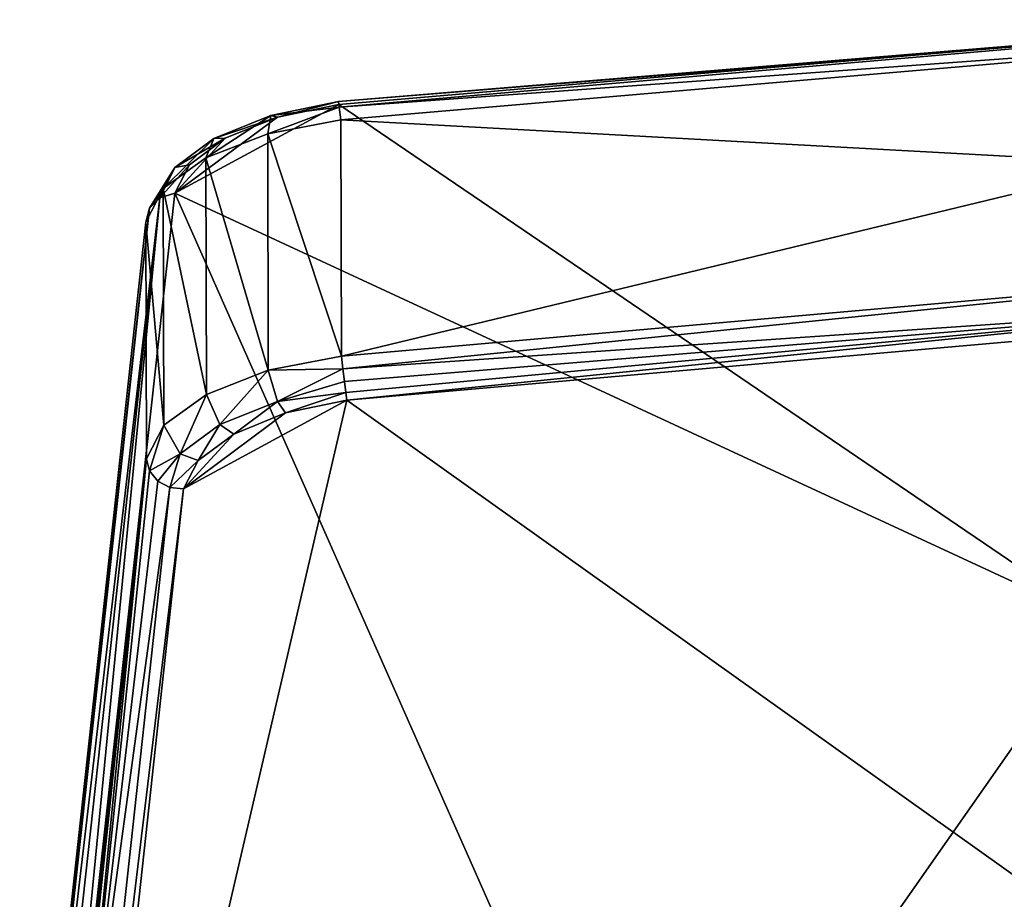
# Model space of a CAD drawing. Units: inches. Extents: x -31 to 97, y -29 to 94.
# Drawn here: x 6 to 10, y 60 to 64 of the extents above; entities that cross this region are included whole.
import ezdxf

# ---------------------------------------------------------------- set-up
doc = ezdxf.new("R2010")
doc.units = ezdxf.units.IN
doc.header["$MEASUREMENT"] = 0
for name, color, linetype in [('A-FURN-ATTRIBUTE-T', 7, 'Continuous'), ('TK3SEAT', 6, 'Continuous'), ('TK3SEAT_BASE', 250, 'Continuous')]:
    doc.layers.add(name, color=color, linetype=linetype)

# ---------------------------------------------------------------- blocks, each defined once
blk = doc.blocks.new('3_NTGER')
at = {"layer": 'TK3SEAT_BASE'}
for points in [[(-7.832, 15.3058, 39.1085), (-7.8338, 15.3205, 39.1882), (-3.1141, 15.7108, 39.1085)], [(-3.1141, 15.7108, 39.1085), (-7.8338, 15.3205, 39.1882), (-3.1137, 15.7028, 39.2583)], [(-7.8338, 15.3205, 39.1882), (-7.8305, 15.2939, 39.2647), (-3.1137, 15.7028, 39.2583)], [(-7.832, 15.3058, 39.1085), (-3.1141, 15.7108, 39.1085), (-4.2002, 12.8363, 33.2101)], [(-3.1105, 15.6375, 39.3178), (-3.1137, 15.7028, 39.2583), (-7.8305, 15.2939, 39.2647)], [(-3.1105, 15.6375, 39.3178), (-7.8305, 15.2939, 39.2647), (-7.823, 15.233, 39.3178)], [(-3.1105, 15.6375, 39.3178), (-7.823, 15.233, 39.3178), (-4.0106, 15.0248, 39.5909)], [(-7.8305, 15.2939, 39.2647), (-7.8338, 15.3205, 39.1882), (-8.156, 15.2535, 39.1394)], [(-7.8338, 15.3205, 39.1882), (-8.1253, 15.2454, 39.0592), (-8.156, 15.2535, 39.1394)], [(-7.832, 15.3058, 39.1085), (-8.1253, 15.2454, 39.0592), (-7.8338, 15.3205, 39.1882)], [(-8.1253, 15.2454, 39.0592), (-7.832, 15.3058, 39.1085), (-8.6152, 14.8833, 38.4396)], [(-8.6152, 14.8833, 38.4396), (-7.832, 15.3058, 39.1085), (-4.2002, 12.8363, 33.2101)], [(-7.823, 15.233, 39.3178), (-7.8305, 15.2939, 39.2647), (-8.1714, 15.1667, 39.2565)], [(-8.1714, 15.1667, 39.2565), (-7.8305, 15.2939, 39.2647), (-8.156, 15.2535, 39.1394)], [(-8.3739, 15.1453, 38.9178), (-8.1253, 15.2454, 39.0592), (-8.6152, 14.8833, 38.4396)], [(-8.4281, 15.1438, 38.9824), (-8.4668, 15.0524, 39.0858), (-8.156, 15.2535, 39.1394)], [(-8.1714, 15.1667, 39.2565), (-8.156, 15.2535, 39.1394), (-8.4668, 15.0524, 39.0858)], [(-8.4281, 15.1438, 38.9824), (-8.156, 15.2535, 39.1394), (-8.1253, 15.2454, 39.0592)], [(-8.4281, 15.1438, 38.9824), (-8.1253, 15.2454, 39.0592), (-8.3739, 15.1453, 38.9178)], [(-7.823, 15.233, 39.3178), (-8.1714, 15.1667, 39.2565), (-7.8203, 14.1049, 39.8628)], [(-7.823, 15.233, 39.3178), (-7.8203, 14.1049, 39.8628), (-4.0106, 15.0248, 39.5909)], [(-8.4668, 15.0524, 39.0858), (-8.4281, 15.1438, 38.9824), (-8.6703, 14.9051, 38.827)], [(-8.4281, 15.1438, 38.9824), (-8.6151, 15.0052, 38.7443), (-8.6703, 14.9051, 38.827)], [(-8.5453, 15.0187, 38.7017), (-8.3739, 15.1453, 38.9178), (-8.6152, 14.8833, 38.4396)], [(-8.5453, 15.0187, 38.7017), (-8.6151, 15.0052, 38.7443), (-8.3739, 15.1453, 38.9178)], [(-8.4281, 15.1438, 38.9824), (-8.3739, 15.1453, 38.9178), (-8.6151, 15.0052, 38.7443)], [(-8.4668, 15.0524, 39.0858), (-8.1688, 14.0379, 39.8014), (-8.1714, 15.1667, 39.2565)], [(-7.8203, 14.1049, 39.8628), (-8.1714, 15.1667, 39.2565), (-8.1688, 14.0379, 39.8014)], [(-8.6703, 14.9051, 38.827), (-8.4643, 13.9228, 39.6303), (-8.4668, 15.0524, 39.0858)], [(-8.4643, 13.9228, 39.6303), (-8.1688, 14.0379, 39.8014), (-8.4668, 15.0524, 39.0858)], [(-8.6856, 14.8606, 38.4544), (-8.7355, 14.8108, 38.4814), (-8.6151, 15.0052, 38.7443)], [(-8.7355, 14.8108, 38.4814), (-8.6703, 14.9051, 38.827), (-8.6151, 15.0052, 38.7443)], [(-8.6152, 14.8833, 38.4396), (-8.6856, 14.8606, 38.4544), (-8.5453, 15.0187, 38.7017)], [(-8.5453, 15.0187, 38.7017), (-8.6856, 14.8606, 38.4544), (-8.6151, 15.0052, 38.7443)], [(-7.8203, 14.1049, 39.8628), (-3.223, 14.5106, 39.8628), (-4.0106, 15.0248, 39.5909)], [(-8.7533, 14.7453, 38.5143), (-8.6703, 14.9051, 38.827), (-8.7355, 14.8108, 38.4814)], [(-8.7533, 14.7453, 38.5143), (-8.6669, 13.7755, 39.3721), (-8.6703, 14.9051, 38.827)], [(-8.4643, 13.9228, 39.6303), (-8.6703, 14.9051, 38.827), (-8.6669, 13.7755, 39.3721)], [(-9.2892, 9.3556, 27.186), (-9.3378, 9.306, 27.2128), (-8.6856, 14.8606, 38.4544)], [(-8.6856, 14.8606, 38.4544), (-9.3378, 9.306, 27.2128), (-8.7355, 14.8108, 38.4814)], [(-9.2202, 9.379, 27.1708), (-9.2892, 9.3556, 27.186), (-8.6856, 14.8606, 38.4544)], [(-8.6152, 14.8833, 38.4396), (-9.2202, 9.379, 27.1708), (-8.6856, 14.8606, 38.4544)], [(-9.2202, 9.379, 27.1708), (-8.6152, 14.8833, 38.4396), (-6.3501, 9.7645, 27.1708)], [(-8.6152, 14.8833, 38.4396), (-4.2002, 12.8363, 33.2101), (-6.3501, 9.7645, 27.1708)], [(-8.7533, 14.7453, 38.5143), (-8.7355, 14.8108, 38.4814), (-9.3551, 9.2414, 27.2454)], [(-9.3551, 9.2414, 27.2454), (-8.7355, 14.8108, 38.4814), (-9.3378, 9.306, 27.2128)], [(-8.7496, 13.6159, 39.06), (-8.6669, 13.7755, 39.3721), (-8.7533, 14.7453, 38.5143)], [(-7.8203, 14.1049, 39.8628), (-7.8128, 14.0456, 39.8784), (-3.223, 14.5106, 39.8628)], [(-3.223, 14.5106, 39.8628), (-7.8128, 14.0456, 39.8784), (-3.2152, 14.3594, 39.8552)], [(-7.8128, 14.0456, 39.8784), (-7.8052, 13.9849, 39.8698), (-3.2152, 14.3594, 39.8552)], [(-7.8052, 13.9849, 39.8698), (-7.7986, 13.9321, 39.8383), (-3.2152, 14.3594, 39.8552)], [(-7.7986, 13.9321, 39.8383), (-7.794, 13.8954, 39.7888), (-3.2152, 14.3594, 39.8552)], [(-3.2121, 14.2997, 39.7888), (-3.2152, 14.3594, 39.8552), (-7.794, 13.8954, 39.7888)], [(-3.2121, 14.2997, 39.7888), (-7.794, 13.8954, 39.7888), (-4.3227, 11.4225, 33.893)], [(-7.8203, 14.1049, 39.8628), (-8.1688, 14.0379, 39.8014), (-7.8128, 14.0456, 39.8784)], [(-8.4643, 13.9228, 39.6303), (-8.3996, 13.7792, 39.646), (-8.1688, 14.0379, 39.8014)], [(-8.3996, 13.7792, 39.646), (-8.1245, 13.8892, 39.8019), (-8.1688, 14.0379, 39.8014)], [(-7.8128, 14.0456, 39.8784), (-8.1688, 14.0379, 39.8014), (-8.1245, 13.8892, 39.8019)], [(-7.8052, 13.9849, 39.8698), (-7.8128, 14.0456, 39.8784), (-8.1245, 13.8892, 39.8019)], [(-7.7986, 13.9321, 39.8383), (-7.8052, 13.9849, 39.8698), (-8.1245, 13.8892, 39.8019)], [(-8.6669, 13.7755, 39.3721), (-8.5889, 13.6397, 39.4074), (-8.4643, 13.9228, 39.6303)], [(-8.3996, 13.7792, 39.646), (-8.4643, 13.9228, 39.6303), (-8.5889, 13.6397, 39.4074)], [(-8.0861, 13.8345, 39.7395), (-7.7986, 13.9321, 39.8383), (-8.1245, 13.8892, 39.8019)], [(-7.794, 13.8954, 39.7888), (-7.7986, 13.9321, 39.8383), (-8.0861, 13.8345, 39.7395)], [(-8.5728, 13.4721, 39.1206), (-9.1712, 7.9691, 27.8537), (-7.794, 13.8954, 39.7888)], [(-7.794, 13.8954, 39.7888), (-9.1712, 7.9691, 27.8537), (-4.3227, 11.4225, 33.893)], [(-8.0861, 13.8345, 39.7395), (-8.5728, 13.4721, 39.1206), (-7.794, 13.8954, 39.7888)], [(-8.3996, 13.7792, 39.646), (-8.3338, 13.7338, 39.5978), (-8.1245, 13.8892, 39.8019)], [(-8.0861, 13.8345, 39.7395), (-8.1245, 13.8892, 39.8019), (-8.3338, 13.7338, 39.5978)], [(-8.0861, 13.8345, 39.7395), (-8.3338, 13.7338, 39.5978), (-8.5728, 13.4721, 39.1206)], [(-8.7496, 13.6159, 39.06), (-8.7356, 13.5575, 39.0877), (-8.6669, 13.7755, 39.3721)], [(-8.6669, 13.7755, 39.3721), (-8.7356, 13.5575, 39.0877), (-8.5889, 13.6397, 39.4074)], [(-8.3996, 13.7792, 39.646), (-8.5889, 13.6397, 39.4074), (-8.5035, 13.6073, 39.3823)], [(-8.3996, 13.7792, 39.646), (-8.5035, 13.6073, 39.3823), (-8.3338, 13.7338, 39.5978)], [(-8.3338, 13.7338, 39.5978), (-8.5035, 13.6073, 39.3823), (-8.5728, 13.4721, 39.1206)], [(-8.7356, 13.5575, 39.0877), (-8.6962, 13.5089, 39.1093), (-8.5889, 13.6397, 39.4074)], [(-8.6962, 13.5089, 39.1093), (-8.6386, 13.4787, 39.1209), (-8.5889, 13.6397, 39.4074)], [(-8.6386, 13.4787, 39.1209), (-8.5035, 13.6073, 39.3823), (-8.5889, 13.6397, 39.4074)], [(-9.3513, 8.1124, 27.7932), (-9.3369, 8.0534, 27.8213), (-8.7496, 13.6159, 39.06)], [(-8.7496, 13.6159, 39.06), (-9.3369, 8.0534, 27.8213), (-9.0785, 10.2562, 32.3846)], [(-8.7496, 13.6159, 39.06), (-9.0785, 10.2562, 32.3846), (-8.7356, 13.5575, 39.0877)], [(-8.5728, 13.4721, 39.1206), (-8.5035, 13.6073, 39.3823), (-8.6386, 13.4787, 39.1209)], [(-8.6962, 13.5089, 39.1093), (-8.7356, 13.5575, 39.0877), (-9.0785, 10.2562, 32.3846)], [(-8.6386, 13.4787, 39.1209), (-8.6962, 13.5089, 39.1093), (-9.0785, 10.2562, 32.3846)], [(-8.5728, 13.4721, 39.1206), (-8.6386, 13.4787, 39.1209), (-9.2379, 7.9746, 27.8546)], [(-9.2379, 7.9746, 27.8546), (-8.6386, 13.4787, 39.1209), (-9.0785, 10.2562, 32.3846)], [(-9.1712, 7.9691, 27.8537), (-8.5728, 13.4721, 39.1206), (-9.2379, 7.9746, 27.8546)], [(-3.4645, 10.0081, 27.1708), (-6.3501, 9.7645, 27.1708), (-4.2002, 12.8363, 33.2101)]]:
    blk.add_3dface(points, dxfattribs=at)
for points, invisible_edges in [([(-8.7496, 13.6159, 39.06), (-8.7533, 14.7453, 38.5143), (-9.3551, 9.2414, 27.2454)], 12), ([(-8.7496, 13.6159, 39.06), (-9.3551, 9.2414, 27.2454), (-9.3513, 8.1124, 27.7932)], 3)]:
    blk.add_3dface(points, dxfattribs=dict(at, invisible_edges=invisible_edges))
at = {"layer": 'A-FURN-ATTRIBUTE-T'}
blk.add_attdef('CAPTG', (0, 1), '', height=2.5, dxfattribs=at)
at = {"layer": 'A-FURN-ATTRIBUTE-T', "flags": 1}
for tag in ['CAPPN', 'CAPMG', 'CAPMC', 'CAPQT', 'CAPDH', 'CAPGC']:
    blk.add_attdef(tag, (0, 0), '', height=0.001, dxfattribs=at)

msp = doc.modelspace()

# ---------------------------------------------------------------- block references
at = {"layer": 'TK3SEAT'}
msp.add_blockref('3_NTGER', (14.9104, 48.0183, -28), dxfattribs=at)

doc.saveas('drawing.dxf')
